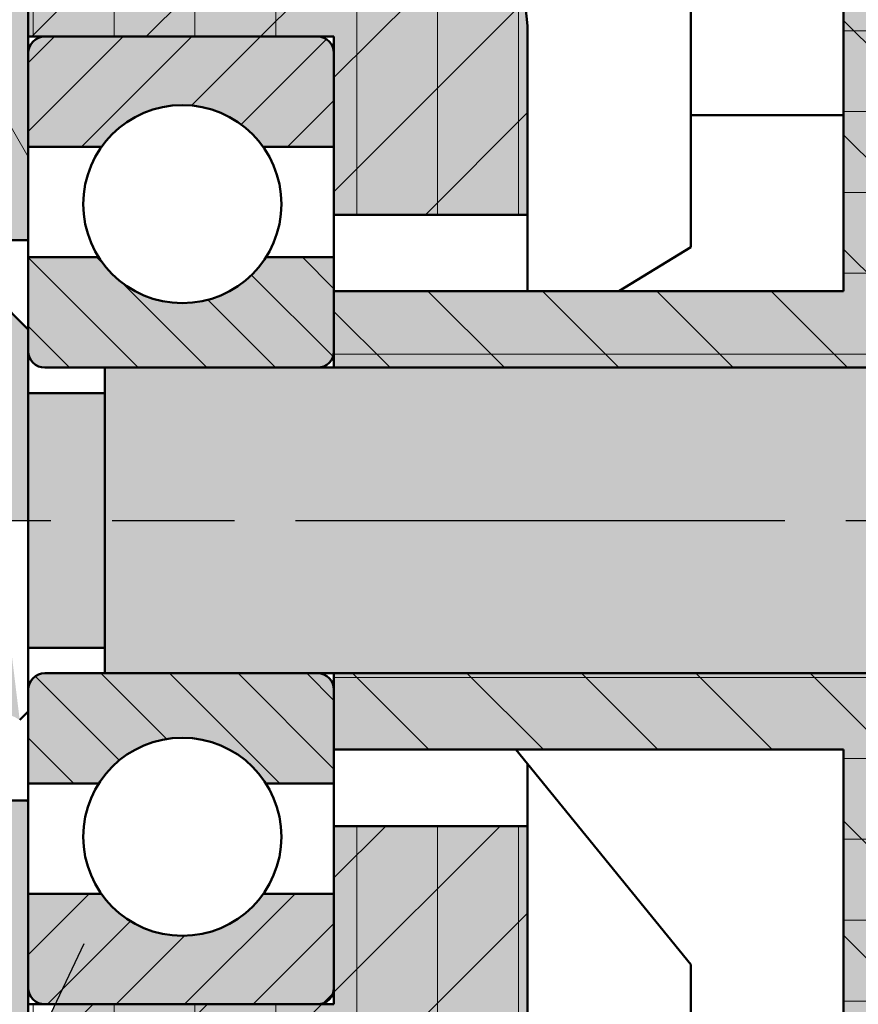
# Model space of a CAD drawing. Extents: x 200 to 620, y 1466 to 1763.
# Drawn here: x 492 to 508, y 1550 to 1569 of the extents above; entities that cross this region are included whole.
import ezdxf

# ---------------------------------------------------------------- set-up
doc = ezdxf.new("R2010")
doc.units = 0
doc.header["$LTSCALE"] = 0.4
doc.linetypes.add('ACAD_ISO08W100', pattern=[36, 24, -3, 6, -3])
doc.layers.get('0').update_dxf_attribs({"lineweight": 50})
doc.layers.add('gris', color=9, linetype='Continuous')
doc.layers.add('rouge', color=1, linetype='Continuous')
pattern_1 = [(120, (51.4829591090521, 1427.765841750788), (-2.749630657015593, -1.5875), [])]

msp = doc.modelspace()

# ---------------------------------------------------------------- hatches: boundary and pattern name
at = {"linetype": 'Continuous', "lineweight": 9}
h = msp.add_hatch(dxfattribs=at)
h.set_pattern_fill('ANSI31', color=256, scale=25.4, angle=75.00000000000001, style=0)
h.set_pattern_definition(pattern_1)
h.paths.add_polyline_path([(488.9382482419401, 1564.93991403599), (491.9382482419402, 1564.93991403599), (491.9382482419402, 1612.63304481652), (488.9382482419401, 1612.63304481652)])
at = {"lineweight": 9}
h = msp.add_hatch(dxfattribs=at)
h.set_pattern_fill('ANSI31', color=256, scale=0.5, style=0)
h.set_pattern_definition([(45, (247.5589321183057, 1427.765841750788), (-1.122532015133644, 1.122532015133644), [])])
h.paths.add_polyline_path([(501.7382482419403, 1568.939914035989, 0.4142135623730935), (497.7382482419403, 1572.939914035989), (495.9382482419402, 1572.939914035989), (495.9382482419402, 1582.622456142458), (491.9382482419402, 1582.622456142458), (491.9382482419402, 1568.939914035989), (497.9382482419403, 1568.939914035989), (497.9382482419403, 1565.439914035989), (501.7382482419403, 1565.439914035989)])
h.paths.add_polyline_path([(501.7382482419403, 1549.939914035989), (501.7382482419403, 1553.439914035989), (497.9382482419403, 1553.439914035989), (497.9382482419403, 1549.939914035989), (491.9382482419403, 1549.939914035989), (491.9382482419403, 1540.679555589536), (495.9382482419402, 1539.815905083179), (495.9382482419402, 1545.939914035989), (497.7382482419403, 1545.939914035989, 0.4142135623730947)])
h.paths.add_polyline_path([(495.9382482419402, 1539.815905083179), (491.9382482419402, 1540.679555589536), (491.9382482419402, 1536.25737192952), (495.9382482419402, 1536.25737192952)])
h = msp.add_hatch(dxfattribs=at)
h.set_pattern_fill('ANSI31', color=256, scale=0.5, angle=45, style=0)
h.set_pattern_definition([(90, (247.5589321183057, 1427.765841750788), (-1.5875, 3.33066907387547e-16), [])])
h.paths.add_polyline_path([(497.7382482419403, 1572.939914035989), (495.9382482419402, 1572.939914035989), (495.9382482419402, 1582.622456142458), (491.9382482419402, 1582.622456142458), (491.9382482419402, 1568.939914035989), (497.9382482419403, 1568.939914035989), (497.9382482419403, 1565.439914035989), (501.7382482419403, 1565.439914035989), (501.7382482419403, 1568.939914035989, 0.4142135623730955)])
h.paths.add_polyline_path([(501.7382482419403, 1549.939914035989), (501.7382482419403, 1553.439914035989), (497.9382482419403, 1553.439914035989), (497.9382482419403, 1549.939914035989), (491.9382482419403, 1549.939914035989), (491.9382482419403, 1540.679555589536), (495.9382482419402, 1539.815905083179), (495.9382482419402, 1545.939914035989), (497.7382482419403, 1545.939914035989, 0.4142135623730947)])
h.paths.add_polyline_path([(495.9382482419402, 1539.815905083179), (491.9382482419402, 1540.679555589536), (491.9382482419402, 1536.25737192952), (495.9382482419402, 1536.25737192952)])
h = msp.add_hatch(dxfattribs=at)
h.set_pattern_fill('ANSI31', color=256, scale=0.5, angle=135, style=0)
h.set_pattern_definition([(180, (247.5589321183057, 1427.765841750788), (-3.33066907387547e-16, -1.5875), [])])
h.paths.add_polyline_path([(511.9382482419394, 1577.939914035988), (514.9382482419394, 1577.939914035988), (514.9382482419393, 1581.527629635986), (504.9382482419393, 1581.527629635986), (504.9382482419393, 1577.939914035988), (507.9382482419393, 1577.939914035988), (507.9382482419393, 1563.939914035988), (497.93824824194, 1563.939914035988), (497.93824824194, 1562.764914035989), (497.9382482419393, 1562.439914035989), (518.93824824194, 1562.439914035989), (519.9382482419393, 1562.439914035988), (519.9382482419393, 1564.439914035988), (511.9382482419394, 1564.439914035988), (511.9382482419394, 1566.939914035988), (519.9382482419393, 1566.939914035988), (519.9382482419393, 1568.939914035988), (511.9382482419394, 1568.939914035988)])
h.paths.add_polyline_path([(519.9382482419393, 1555.794661769566), (519.9382482419393, 1556.439914035988), (497.9382482419393, 1556.439914035988), (497.9382482419393, 1554.939914035988), (507.9382482419393, 1554.939914035988), (507.9382482419393, 1552.666619497773), (511.9382482419394, 1553.709300255037), (511.9382482419394, 1554.439914035988), (514.741076531849, 1554.439914035988)])
h.paths.add_polyline_path([(511.9382482419394, 1549.939914035988), (519.9382482419393, 1549.939914035988), (519.9382482419393, 1551.939914035988), (511.9382482419394, 1551.939914035988), (511.9382482419393, 1553.709300255037), (507.9382482419393, 1552.666619497773), (507.9382482419393, 1540.939914035988), (504.9382482419393, 1540.939914035988), (504.9382482419393, 1537.872691443878), (507.5445577738365, 1537.309956307142), (514.9382482419393, 1537.309956307142), (514.9382482419393, 1540.939914035988), (511.9382482419394, 1540.939914035988)])
h = msp.add_hatch(dxfattribs=at)
h.set_pattern_fill('ANSI31', color=256, scale=0.5, angle=90, style=0)
h.set_pattern_definition([(135, (247.5589321183057, 1427.765841750788), (-1.122532015133644, -1.122532015133644), [])])
h.paths.add_polyline_path([(511.9382482419394, 1577.939914035988), (514.9382482419394, 1577.939914035988), (514.9382482419393, 1581.527629635986), (504.9382482419393, 1581.527629635986), (504.9382482419393, 1577.939914035988), (507.9382482419393, 1577.939914035988), (507.9382482419393, 1563.939914035988), (497.93824824194, 1563.939914035988), (497.93824824194, 1562.764914035989), (497.9382482419393, 1562.439914035989), (518.93824824194, 1562.439914035989), (519.9382482419393, 1562.439914035988), (519.9382482419393, 1564.439914035988), (511.9382482419394, 1564.439914035988), (511.9382482419394, 1566.939914035988), (519.9382482419393, 1566.939914035988), (519.9382482419393, 1568.939914035988), (511.9382482419394, 1568.939914035988)])
h.paths.add_polyline_path([(511.9382482419394, 1549.939914035988), (519.9382482419393, 1549.939914035988), (519.9382482419393, 1551.939914035988), (511.9382482419394, 1551.939914035988), (511.9382482419393, 1553.709300255037), (507.9382482419393, 1552.666619497773), (507.9382482419393, 1540.939914035988), (504.9382482419393, 1540.939914035988), (504.9382482419393, 1537.872691443878), (507.5445577738365, 1537.309956307142), (514.9382482419393, 1537.309956307142), (514.9382482419393, 1540.939914035988), (511.9382482419394, 1540.939914035988)])
h.paths.add_polyline_path([(519.9382482419393, 1555.794661769566), (519.9382482419393, 1556.439914035988), (497.9382482419393, 1556.439914035988), (497.9382482419393, 1554.939914035988), (507.9382482419393, 1554.939914035988), (507.9382482419393, 1552.666619497773), (511.9382482419394, 1553.709300255037), (511.9382482419394, 1554.439914035988), (514.741076531849, 1554.439914035988)])
h = msp.add_hatch(dxfattribs=at)
h.set_pattern_fill('ANSI31', color=256, scale=0.3, style=0)
h.set_pattern_definition([(45, (247.5589321183057, 1427.765841750788), (-0.6735192090801864, 0.6735192090801865), [])])
h.paths.add_polyline_path([(496.5496813513543, 1566.773247369322), (497.9382482419403, 1566.773247369322), (497.9382482419403, 1568.614914035989, 0.4142135623731849), (497.6132482419403, 1568.939914035989), (492.26324824194, 1568.939914035989, 0.4142135623729287), (491.9382482419402, 1568.614914035989), (491.9382482419402, 1566.773247369322), (493.3745954420462, 1566.773247369322, -0.5175289526229117)])
h.paths.add_polyline_path([(493.3745954420461, 1552.106580702656), (491.9382482419402, 1552.106580702656), (491.9382482419402, 1550.264914035989, 0.4142135623730181), (492.2632482419402, 1549.939914035989), (497.6132482419399, 1549.939914035989, 0.4142135623734409), (497.9382482419403, 1550.264914035989), (497.9382482419403, 1552.106580702656), (496.5496813513543, 1552.106580702656, -0.5175289526229279)])
h = msp.add_hatch(dxfattribs=at)
h.set_pattern_fill('ANSI31', color=256, scale=0.3, angle=90, style=0)
h.set_pattern_definition([(135, (247.5589321183057, 1427.765841750788), (-0.6735192090801865, -0.6735192090801864), [])])
h.paths.add_polyline_path([(493.3213879879996, 1564.606580702656), (491.93824824194, 1564.606580702656), (491.93824824194, 1562.764914035989, 0.4142135623731847), (492.26324824194, 1562.439914035989), (497.6132482419399, 1562.439914035989, 0.4142135623731336), (497.93824824194, 1562.764914035989), (497.93824824194, 1564.606580702656), (496.6028888054008, 1564.606580702656, -0.5490643566285074)])
h.paths.add_polyline_path([(496.6028888054008, 1554.273247369322), (497.93824824194, 1554.273247369322), (497.93824824194, 1556.114914035989, 0.4142135623730823), (497.61324824194, 1556.439914035989), (493.43824824194, 1556.439914035989), (492.26324824194, 1556.439914035989, 0.4142135623731336), (491.93824824194, 1556.114914035989), (491.93824824194, 1555.689914035989), (491.93824824194, 1554.273247369322), (493.3213879879996, 1554.273247369322, -0.5490643566284897)])
at = {"linetype": 'Continuous', "lineweight": 9}
h = msp.add_hatch(dxfattribs=at)
h.set_pattern_fill('ANSI31', color=256, scale=25.4, angle=75.00000000000001, style=0)
h.set_pattern_definition(pattern_1)
h.paths.add_polyline_path([(491.9382482419402, 1553.93991403599), (488.9382482419402, 1553.93991403599), (488.9382482419402, 1531.033374002144), (491.9382482419402, 1531.033374002144)])
msp.add_hatch(color=256).paths.add_polyline_path([(493.8539324979279, 1551.179051365171, 1), (492.0156301650902, 1551.179051365171, 1)])
at = {"layer": 'gris'}
h = msp.add_hatch(color=256, dxfattribs=at)
h.paths.add_polyline_path([(488.9382482419402, 1533.041013677231), (486.93824824194, 1533.041013677231), (486.9382482419399, 1529.025734327058), (493.9382482419401, 1529.025734327058), (493.9382482419401, 1533.041013677231), (491.9382482419402, 1533.041013677231), (491.9382482419402, 1531.033374002144), (488.9382482419402, 1531.033374002144)])
h.paths.add_polyline_path([(491.9382482419402, 1542.489914035989), (488.9480102611684, 1542.489914035989), (488.9382482419402, 1542.469244666193), (488.9382482419402, 1531.033374002144), (491.9382482419402, 1531.033374002144)])
h.paths.add_polyline_path([(491.9382482419402, 1548.821220414217), (488.9480102611683, 1542.489914035989), (491.9382482419402, 1542.489914035989)], flags=16)
h.paths.add_polyline_path([(491.9382482419402, 1548.821220414217), (491.9382482419401, 1553.93991403599), (488.9382482419402, 1553.93991403599), (488.9382482419402, 1542.489914035989), (488.9480102611684, 1542.489914035989)])
h.paths.add_polyline_path([(491.9382482419402, 1542.489914035989), (495.9382482419402, 1542.489914035989), (495.9382482419402, 1545.939914035989), (497.7382482419403, 1545.939914035989, 0.4142135623730947), (501.7382482419403, 1549.939914035989), (501.7382482419403, 1553.439914035989), (497.9382482419404, 1553.439914035989), (497.9382482419403, 1549.939914035989), (492.4666005213646, 1549.939914035989), (491.9382482419402, 1548.821220414217)])
h.paths.add_polyline_path([(495.9382482419402, 1542.489914035989), (491.9382482419402, 1542.489914035989), (491.9382482419402, 1536.25737192952), (495.9382482419402, 1536.25737192952)])
h.paths.add_polyline_path([(497.6132482419399, 1549.939914035989, 0.4142135623734409), (497.9382482419403, 1550.264914035989), (497.9382482419403, 1552.106580702656), (496.5496813513543, 1552.106580702656, -0.5175289526229279), (493.3745954420461, 1552.106580702656), (491.9382482419402, 1552.106580702656), (491.9382482419402, 1550.264914035989, 0.4142135623730181), (492.2632482419402, 1549.939914035989)])
h.paths.add_polyline_path([(497.9382482419403, 1568.614914035989, 0.4142135623731849), (497.6132482419403, 1568.939914035989), (492.26324824194, 1568.939914035989, 0.4142135623729287), (491.9382482419402, 1568.614914035989), (491.9382482419402, 1566.773247369322), (493.3745954420462, 1566.773247369322, -0.5175289526229117), (496.5496813513543, 1566.773247369322), (497.9382482419403, 1566.773247369322)])
h.paths.add_polyline_path([(488.9382482419402, 1564.93991403599), (491.9382482419401, 1564.93991403599), (491.9382482419401, 1576.389914035989), (488.9382482419402, 1576.389914035989)])
h.paths.add_polyline_path([(497.9382482419403, 1568.939914035989), (497.9382482419404, 1565.439914035989), (501.7382482419403, 1565.439914035989), (501.7382482419403, 1568.939914035989, 0.4142135623730913), (497.7382482419403, 1572.939914035989), (495.9382482419402, 1572.939914035989), (495.9382482419402, 1576.389914035989), (491.9382482419401, 1576.389914035989), (491.9382482419402, 1568.939914035989)])
h.paths.add_polyline_path([(495.9382482419402, 1576.389914035989), (495.9382482419402, 1582.622456142458), (491.9382482419402, 1582.622456142458), (491.9382482419402, 1576.389914035989)])
at = {"layer": 'rouge'}
h = msp.add_hatch(color=256, dxfattribs=at)
h.paths.add_polyline_path([(511.9382482419394, 1577.939914035988), (514.9382482419394, 1577.939914035988), (514.9382482419393, 1581.527629635986), (504.9382482419393, 1581.527629635986), (504.9382482419393, 1577.939914035988), (507.9382482419393, 1577.939914035988), (507.9382482419393, 1563.939914035988), (497.93824824194, 1563.939914035988), (497.93824824194, 1562.764914035989), (497.9382482419393, 1562.439914035989), (518.93824824194, 1562.439914035989), (519.9382482419393, 1562.439914035988), (519.9382482419393, 1564.439914035988), (511.9382482419394, 1564.439914035988), (511.9382482419394, 1566.939914035988), (519.9382482419393, 1566.939914035988), (519.9382482419393, 1568.939914035988), (511.9382482419394, 1568.939914035988)])
h.paths.add_polyline_path([(511.9382482419394, 1554.439914035988), (519.9382482419393, 1554.439914035988), (519.9382482419393, 1555.531337600498), (518.9673259210354, 1556.439914035989), (497.9382482419393, 1556.439914035989), (497.9382482419393, 1554.939914035988), (507.9382482419393, 1554.939914035988), (507.9382482419393, 1540.939914035988), (504.9382482419393, 1540.939914035988), (504.9382482419393, 1537.309956307142), (514.9382482419393, 1537.309956307142), (514.9382482419393, 1540.939914035988), (511.9382482419393, 1540.939914035988), (511.9382482419394, 1549.939914035988), (519.9382482419393, 1549.939914035988), (519.9382482419393, 1551.939914035988), (511.9382482419394, 1551.939914035988)])
edge = h.paths.add_edge_path()
edge.add_line((518.9382482419406, 1562.439914035989), (493.4382482419401, 1562.439914035989))
edge.add_line((493.4382482419401, 1562.439914035989), (493.4382482419401, 1561.939914035989))
edge.add_line((493.4382482419401, 1561.939914035989), (493.4382482419401, 1559.439914035989))
edge.add_line((493.4382482419401, 1559.439914035989), (514.9382482419401, 1559.439914035989))
edge.add_ellipse((515.9382482419401, 1559.439914035989), major_axis=(-7.900967188532916e-16, -1.118153759632974), ratio=0.8943313845568448, start_angle=179.9999999999709, end_angle=269.99999999999716, ccw=False)
edge.add_ellipse((515.9382482419401, 1559.439914035989), major_axis=(-7.900967188532916e-16, -1.118153759632974), ratio=0.8943313845568448, start_angle=90.00000000000301, end_angle=179.9999999999709, ccw=False)
edge.add_line((516.93824824194, 1559.439914035989), (518.9382482419403, 1559.439914035989))
edge.add_line((518.9382482419403, 1559.439914035989), (518.9382482419405, 1562.439914035989))
edge = h.paths.add_edge_path()
edge.add_ellipse((515.9382482419401, 1559.439914035989), major_axis=(-7.900967188532916e-16, -1.118153759632974), ratio=0.8943313845568448, start_angle=1.1368683772161603e-13, end_angle=43.55925925338562, ccw=False)
edge.add_ellipse((515.9382482419401, 1559.439914035989), major_axis=(-7.900967188532916e-16, -1.118153759632974), ratio=0.8943313845568448, start_angle=269.99999999999716, end_angle=360.00000000000006, ccw=False)
edge.add_line((514.9382482419401, 1559.439914035989), (493.4382482419401, 1559.439914035989))
edge.add_line((493.4382482419401, 1559.439914035989), (493.4382482419401, 1556.939914035989))
edge.add_line((493.4382482419401, 1556.939914035989), (493.4382482419401, 1556.439914035989))
edge.add_line((493.4382482419401, 1556.439914035989), (518.9382482419398, 1556.439914035989))
edge.add_line((518.9382482419398, 1556.439914035989), (518.9382482419398, 1556.467124548567))
edge.add_line((518.9382482419398, 1556.467124548567), (516.6273526816153, 1558.629630452269))
edge = h.paths.add_edge_path()
edge.add_line((518.9382482419403, 1559.439914035989), (516.9382482419401, 1559.439914035989))
edge.add_ellipse((515.9382482419401, 1559.439914035989), major_axis=(-7.900967188532916e-16, -1.118153759632974), ratio=0.8943313845568448, start_angle=43.55925925338562, end_angle=90.00000000000301, ccw=False)
edge.add_line((516.6273526816154, 1558.629630452269), (518.9382482419398, 1556.467124548566))
edge.add_line((518.9382482419398, 1556.467124548567), (518.9382482419403, 1559.439914035989))
h.paths.add_polyline_path([(519.9382482419401, 1559.439914035989), (518.9382482419403, 1559.439914035989), (518.9382482419401, 1556.467124548567), (518.9523048056567, 1556.453970599706), (519.9382482419401, 1557.439914035989)])
h.paths.add_polyline_path([(519.9382482419401, 1561.439914035989), (518.9382482419406, 1562.439914035988), (518.9382482419403, 1559.439914035989), (519.9382482419401, 1559.439914035989)])
h = msp.add_hatch(color=256, dxfattribs=at)
h.paths.add_polyline_path([(497.6132482419399, 1562.439914035989, 0.4142135623731336), (497.93824824194, 1562.764914035989), (497.93824824194, 1564.606580702656), (496.6028888054008, 1564.606580702656, -0.5490643566285074), (493.3213879879996, 1564.606580702656), (491.93824824194, 1564.606580702656), (491.93824824194, 1562.764914035989, 0.4142135623731847), (492.26324824194, 1562.439914035989)])
h.paths.add_polyline_path([(496.6028888054008, 1554.273247369322), (497.93824824194, 1554.273247369322), (497.93824824194, 1556.114914035989, 0.4142135623730823), (497.61324824194, 1556.439914035989), (493.43824824194, 1556.439914035989), (492.26324824194, 1556.439914035989, 0.4142135623731336), (491.93824824194, 1556.114914035989), (491.93824824194, 1555.689914035989), (491.93824824194, 1554.273247369322), (493.3213879879996, 1554.273247369322, -0.5490643566284897)])
h = msp.add_hatch(color=256, dxfattribs=at)
h.paths.add_polyline_path([(460.7167711850388, 1564.189914035989), (460.7167707333954, 1564.189913988125), (460.708197201291, 1564.059232841697), (460.6825910458956, 1563.93070883277), (460.6404338727388, 1563.806711480493), (460.5824457059297, 1563.689306492203), (460.509818638364, 1563.580757962631), (460.4235349545868, 1563.482465332136), (460.3250490079317, 1563.396189563317), (460.2164207349213, 1563.323686820633), (460.0990806470307, 1563.265880734723), (459.9750886807832, 1563.223854405872), (459.9236484743799, 1563.213644625275), (459.8707274995892, 1563.201297001865), (459.8518712289305, 1563.199398377463), (459.8469863782319, 1563.198428839093), (459.8335148278943, 1563.197550084575), (459.7785364041719, 1563.192014346424), (459.7161021299414, 1563.189891208192), (459.7164522061737, 1563.189914043802), (459.5858226666842, 1563.198525133917), (459.4577394376191, 1563.224044996321), (459.3338666806611, 1563.266126369855), (459.2164789090547, 1563.324056339529), (459.1079078565036, 1563.396637117701), (459.0095506558809, 1563.482919883722), (458.9232717404757, 1563.581345061182), (458.8507305035985, 1563.689941971436), (458.7928615460786, 1563.807303976914), (458.7635428310152, 1563.89370196922), (459.4667705060707, 1559.439914035989), (461.4667714376207, 1559.439914035989)])
h.paths.add_polyline_path([(461.4667714376208, 1559.439914035989), (459.4667705060707, 1559.439914035989), (460.2167683745346, 1554.689914035989), (460.2167688260469, 1554.689914083854), (460.2253471265229, 1554.820599561882), (460.2509437451753, 1554.949095582002), (460.2930961499603, 1555.073097932281), (460.3511224637422, 1555.190562896586), (460.4238878140837, 1555.299288088872), (460.5100618253144, 1555.397418384257), (460.6085382352264, 1555.483672761601), (460.7173572431, 1555.55627753018), (460.8345209012421, 1555.613972593793), (460.9585128674897, 1555.655990392779), (461.0097912971963, 1555.66615909726), (461.0628233056918, 1555.678532560669), (461.0818452929662, 1555.680447674228), (461.0868202100191, 1555.681434218895), (461.1004573980087, 1555.682321521278), (461.155007923642, 1555.687813610502), (461.2175625730691, 1555.689940958734), (461.2171445737275, 1555.689913761645), (461.3477931867037, 1555.681293608458), (461.4760576138885, 1555.655713770039), (461.5997110257538, 1555.613686041719), (461.7171274075899, 1555.555732348171), (461.8258415112888, 1555.483029685435), (461.924007977048, 1555.396888529451), (462.0103250394257, 1555.298414371578), (462.0829425702483, 1555.189659524484), (462.140687550107, 1555.07251116693), (462.1700081338821, 1554.986083126277)])
h.paths.add_polyline_path([(462.4667700292326, 1559.439914035989), (461.4667714376207, 1559.439914035989), (462.1700081338822, 1554.986083126277), (462.1827588925752, 1554.948497821048), (462.2082410703096, 1554.820244303922), (462.2167716902027, 1554.689914035989), (463.2167702818829, 1554.689914035989)])
h.paths.add_polyline_path([(461.7635373548688, 1563.893719473284), (461.7508064160737, 1563.931239953707), (461.7253337750825, 1564.059327803722), (461.7167697765821, 1564.189914035989), (460.7167711850387, 1564.189914035989), (461.4667714376207, 1559.439914035989), (462.4667700292325, 1559.439914035989)])
h.paths.add_polyline_path([(463.7167730923874, 1564.189914035989), (463.7167726407441, 1564.189913988125), (463.7081943402681, 1564.059232841697), (463.6825929532441, 1563.93070883277), (463.6404357800874, 1563.806711480492), (463.5824428449068, 1563.689306492203), (463.5098205457122, 1563.580757962631), (463.4235368619358, 1563.482465332136), (463.3250461469087, 1563.396189563317), (463.2164178738984, 1563.323686820633), (463.0990825543793, 1563.265880734723), (462.9750905881318, 1563.223854405872), (462.9236184511923, 1563.213638287747), (462.8707192181022, 1563.201295737152), (462.8518721972832, 1563.199398191092), (462.8469882855806, 1563.198428839093), (462.8335161929576, 1563.197550081303), (462.7785335431489, 1563.192014346424), (462.7160992422018, 1563.189891207283), (462.7164493451509, 1563.189914043802), (462.5858198056611, 1563.198525133917), (462.4577413449675, 1563.224044996321), (462.3338638196381, 1563.266126369855), (462.2164808164032, 1563.324056339529), (462.1079097638521, 1563.396637117701), (462.0095525632293, 1563.482919883722), (461.9232688794528, 1563.581345061182), (461.8507276425752, 1563.689941971436), (461.7928586850556, 1563.807303976914), (461.7635373548689, 1563.893719473284), (462.4667700292325, 1559.439914035989), (464.4667709607826, 1559.439914035989)])
h.paths.add_polyline_path([(464.4667709607827, 1559.439914035989), (462.4667700292325, 1559.439914035989), (463.216770281883, 1554.689914035989), (463.2167707333955, 1554.689914083854), (463.2253490338716, 1554.820599561882), (463.2509408841522, 1554.949095582002), (463.2930980573091, 1555.073097932281), (463.3511196027192, 1555.190562896586), (463.4238897214325, 1555.299288088872), (463.5100637326631, 1555.397418384257), (463.6085401425752, 1555.483672761601), (463.7173591504488, 1555.55627753018), (463.8345180402192, 1555.613972593793), (463.9585147748383, 1555.655990392779), (464.0097614324883, 1555.666152796742), (464.062815024457, 1555.678531296021), (464.0818462737475, 1555.680447490487), (464.0868221173678, 1555.681434218895), (464.1004577698323, 1555.682321421369), (464.155005062619, 1555.687813610502), (464.2175697018374, 1555.689941298465), (464.2171464810762, 1555.689913761645), (464.3477903256809, 1555.681293608458), (464.4760595212372, 1555.655713770039), (464.5997129331027, 1555.613686041719), (464.7171293149386, 1555.555732348171), (464.8258386502656, 1555.483029685435), (464.9240098843966, 1555.396888529451), (465.0103221784028, 1555.298414371578), (465.0829444775971, 1555.189659524484), (465.1406846890839, 1555.07251116693), (465.1700026582154, 1554.986100627222)])
h.paths.add_polyline_path([(465.4667719366871, 1559.439914035989), (464.4667709607827, 1559.439914035989), (465.1700026582155, 1554.986100627222), (465.1827607999237, 1554.948497821048), (465.2082429776582, 1554.820244303922), (465.216768829178, 1554.689914035989), (466.2167721894433, 1554.689914035989)])
h.paths.add_polyline_path([(464.7635392622298, 1563.893719473248), (464.7508083234223, 1563.931239953707), (464.725335682431, 1564.059327803722), (464.7167716839308, 1564.189914035989), (463.7167730923874, 1564.189914035989), (464.4667709607827, 1559.439914035989), (465.466771936687, 1559.439914035989)])
h.paths.add_polyline_path([(466.7128834893196, 1564.082763718907), (466.6825948605928, 1563.93070883277), (466.6404329190646, 1563.806711480492), (466.5824447522552, 1563.689306492203), (466.509822453061, 1563.580757962631), (466.4235340009128, 1563.482465332136), (466.3250480542574, 1563.396189563317), (466.2164197812469, 1563.323686820633), (466.099084461728, 1563.265880734723), (465.9750877271089, 1563.223854405872), (465.9236366108652, 1563.21364207977), (465.8707265459137, 1563.201297001865), (465.8518795839976, 1563.199399314753), (465.8469901929292, 1563.198428839093), (465.8335060084037, 1563.197549292572), (465.7785354504974, 1563.192014346424), (465.7161011495502, 1563.189891207283), (465.7164512524995, 1563.189914043802), (465.5858217130099, 1563.198525133917), (465.4577432523167, 1563.224044996321), (465.3338657269865, 1563.266126369855), (465.2164827237519, 1563.324056339529), (465.1079116712005, 1563.396637117701), (465.0095497022065, 1563.482919883722), (464.923270786801, 1563.581345061183), (464.850729549924, 1563.689941971436), (464.7928605924043, 1563.807303976914), (464.7635392622299, 1563.893719473248), (465.4667719366869, 1559.439914035989), (467.4562492052158, 1559.439914035989)])
h.paths.add_polyline_path([(467.4562492052158, 1559.439914035989), (465.466771936687, 1559.439914035989), (466.2167721894433, 1554.689914035989), (466.2167726407442, 1554.689914083854), (466.2253461728486, 1554.820599561882), (466.2509427915008, 1554.949095582002), (466.2930999646578, 1555.073097932281), (466.3511215100677, 1555.190562896586), (466.4238868604097, 1555.299288088873), (466.5100608716402, 1555.397418384257), (466.6085372815522, 1555.483672761601), (466.7173562894258, 1555.55627753018), (466.834519947568, 1555.613972593793), (466.9585166821869, 1555.655990392779), (467.0097741279288, 1555.666155313827), (467.0628223520169, 1555.678532560669), (467.0818447148331, 1555.680447712037), (467.0868192563448, 1555.681434218895), (467.1004564443358, 1555.682321521278), (467.1550069699678, 1555.687813610502), (467.2175616193932, 1555.689940958734), (467.217143620053, 1555.689913761645), (467.3477922330293, 1555.681293608458), (467.4760566602143, 1555.655713770039), (467.599714840451, 1555.613686041719), (467.7171312222872, 1555.555732348171), (467.8258405576143, 1555.483029685435), (467.9240070233735, 1555.396888529451), (468.0103240857513, 1555.298414371578), (468.082941616574, 1555.189659524484), (468.1406865964325, 1555.07251116693), (468.1687648325433, 1554.989745184143)])
h.paths.add_polyline_path([(468.4974528039316, 1559.439914035989), (467.4562492052158, 1559.439914035989), (468.1687648325433, 1554.989745184143), (468.1827579389007, 1554.948497821048), (468.2082401166352, 1554.820244303922), (468.2167707365285, 1554.689914035989), (469.2167693282087, 1554.689914035989), (469.2167697797211, 1554.689914083854), (469.2253480801971, 1554.820599561882), (469.2425021496869, 1554.906729702303)])
h.paths.add_polyline_path([(467.7672454288667, 1563.882793761803), (467.7508054623993, 1563.931239953708), (467.7253328214081, 1564.059327803722), (467.7167688229079, 1564.189914035989), (466.7167702313608, 1564.189914035989), (466.7167697797212, 1564.189913988125), (466.7106537022547, 1564.096690331268), (467.4562492052158, 1559.439914035989), (468.4974528039316, 1559.439914035989)])
h.paths.add_polyline_path([(469.7167721387094, 1564.189914035989), (469.7167716870697, 1564.189913988125), (469.7081933865937, 1564.059232841697), (469.6825919995696, 1563.93070883277), (469.640434826413, 1563.806711480492), (469.5824466596038, 1563.689306492204), (469.5098195920378, 1563.580757962631), (469.4235359082611, 1563.482465332136), (469.3250451932344, 1563.396189563317), (469.2164216885956, 1563.323686820633), (469.0990816007048, 1563.265880734723), (468.9750896344575, 1563.223854405872), (468.9236373070366, 1563.213642219512), (468.8707309015211, 1563.201297009474), (468.8518712436081, 1563.199398191092), (468.8469873319062, 1563.198428839093), (468.8335152392848, 1563.197550081303), (468.7785325894745, 1563.192014346423), (468.7160930378312, 1563.189890864791), (468.7164483914764, 1563.189914043802), (468.5858236203582, 1563.198525133917), (468.4577403912933, 1563.224044996321), (468.3338676343355, 1563.266126369855), (468.2164798627291, 1563.324056339529), (468.1079088101778, 1563.396637117701), (468.0095516095555, 1563.482919883722), (467.9232679257785, 1563.581345061182), (467.8507314572723, 1563.689941971436), (467.7928624997531, 1563.807303976914), (467.7672454288667, 1563.882793761803), (468.4974528039317, 1559.439914035989), (470.4698051582334, 1559.439914035989)])
h.paths.add_polyline_path([(470.4698051582335, 1559.439914035989), (468.4974528039316, 1559.439914035989), (469.2405580926809, 1554.918558138653), (469.2930971036346, 1555.073097932281), (469.3511186490448, 1555.190562896586), (469.4238887677581, 1555.299288088872), (469.5100627789887, 1555.397418384257), (469.6085391889008, 1555.483672761601), (469.7173581967742, 1555.55627753018), (469.8345218549163, 1555.613972593793), (469.9585138211639, 1555.655990392779), (470.009760478814, 1555.666152796742), (470.0628140707826, 1555.678531296021), (470.0818453200724, 1555.680447490486), (470.0868211636932, 1555.681434218895), (470.1004568161588, 1555.68232142137), (470.1550041089449, 1555.687813610502), (470.2175687481611, 1555.689941298465), (470.2171455274017, 1555.689913761645), (470.3477893720062, 1555.681293608458), (470.4760585675629, 1555.655713770039), (470.5997119794282, 1555.613686041719), (470.7171283612639, 1555.555732348171), (470.8258424649626, 1555.483029685435), (470.9382482419392, 1555.384393521923), (470.9382482419392, 1555.380643720578), (471.0103259930999, 1555.298414371578), (471.0829435239224, 1555.189659524484), (471.1406837354097, 1555.072511166929), (471.1810408259271, 1554.953564388692)])
h.paths.add_polyline_path([(471.4741238086145, 1559.439914035989), (470.4698051582334, 1559.439914035989), (471.1782282290632, 1554.971305755616), (471.2082420239838, 1554.820244303922), (471.2167726438769, 1554.689914035989), (472.2167712355572, 1554.689914035989), (472.2167716870698, 1554.689914083854), (472.2210584531219, 1554.755256822868)])
h.paths.add_polyline_path([(470.7644032493981, 1563.891170329271), (470.7508073697479, 1563.931239953707), (470.7253347287566, 1564.059327803722), (470.7167707302564, 1564.189914035989), (469.7167721387095, 1564.189914035989), (470.4698051582336, 1559.439914035989), (471.4741238086145, 1559.439914035989)])
h.paths.add_polyline_path([(472.7167692776861, 1564.189914035989), (472.7167688260467, 1564.189913988125), (472.7081952939423, 1564.059232841697), (472.6825939069183, 1563.93070883277), (472.6404367337614, 1563.806711480492), (472.5824437985812, 1563.689306492203), (472.5098214993867, 1563.580757962631), (472.423533047238, 1563.482465332136), (472.3250471005829, 1563.396189563317), (472.2164188275726, 1563.323686820633), (472.0990835080535, 1563.265880734723), (471.9750867734345, 1563.223854405872), (471.9236356571905, 1563.21364207977), (471.8707201717758, 1563.201295737152), (471.8518727820199, 1563.199398153947), (471.8469892392548, 1563.198428839093), (471.8335171466333, 1563.197550081303), (471.7785344968231, 1563.192014346424), (471.7161001958755, 1563.189891207283), (471.716450298825, 1563.189914043802), (471.5858207593354, 1563.198525133917), (471.457742298642, 1563.224044996321), (471.3338647733125, 1563.266126369855), (471.2164817700776, 1563.324056339529), (471.107910717526, 1563.396637117701), (471.0095487485317, 1563.482919883722), (470.9382482419392, 1563.5642580065), (470.9382482419392, 1563.5589218301), (470.8507285962496, 1563.689941971436), (470.7928596387296, 1563.807303976914), (470.764403249398, 1563.891170329271), (471.4741238086144, 1559.439914035989), (473.46676953027, 1559.439914035989)])
h.paths.add_polyline_path([(473.46676953027, 1559.439914035989), (471.4741238086145, 1559.439914035989), (472.2210584531219, 1554.755256822868), (472.2253452191742, 1554.820599561882), (472.2509418378264, 1554.949095582002), (472.2930990109832, 1555.073097932281), (472.3511205563934, 1555.190562896586), (472.4238859067351, 1555.299288088872), (472.5100599179659, 1555.397418384257), (472.6085363278779, 1555.483672761602), (472.7173553357514, 1555.55627753018), (472.8345189938935, 1555.613972593793), (472.9585157285125, 1555.655990392779), (473.0097623861628, 1555.666152796742), (473.0628159781303, 1555.678531296021), (473.0818472274211, 1555.680447490486), (473.0868230710419, 1555.681434218895), (473.1004596348793, 1555.682321513133), (473.1550060162932, 1555.687813610502), (473.2175606336795, 1555.689940957644), (473.2171426663787, 1555.689913761645), (473.3477912793548, 1555.681293608458), (473.4760604749114, 1555.655713770039), (473.5997138867767, 1555.613686041719), (473.7171302686128, 1555.555732348171), (473.8258396039398, 1555.483029685435), (473.9240108380707, 1555.396888529451), (474.010323132077, 1555.298414371578), (474.0829406628997, 1555.189659524483), (474.1406856427584, 1555.072511166929), (474.1700062265332, 1554.986083126277)])
h.paths.add_polyline_path([(474.4719443377674, 1559.439914035989), (473.46676953027, 1559.439914035989), (474.1700062265332, 1554.986083126277), (474.1827569852264, 1554.948497821047), (474.2082391629608, 1554.820244303922), (474.216769782854, 1554.689914035989), (475.2167683745342, 1554.689914035989), (475.2167688260468, 1554.689914083854), (475.2197925362274, 1554.735978570809)])
h.paths.add_polyline_path([(473.7641498737139, 1563.891913102611), (473.750804508725, 1563.931239953708), (473.7253318677338, 1564.059327803722), (473.7167726376067, 1564.189914035989), (472.7167692776861, 1564.189914035989), (473.46676953027, 1559.439914035989), (474.4719443377674, 1559.439914035989)])
h.paths.add_polyline_path([(475.7167711850348, 1564.189914035989), (475.7167707333954, 1564.189913988125), (475.7081972012909, 1564.059232841697), (475.6825910458953, 1563.93070883277), (475.6404338727387, 1563.806711480493), (475.5824457059296, 1563.689306492204), (475.5098186383636, 1563.580757962631), (475.4235349545867, 1563.482465332136), (475.3250490079314, 1563.396189563317), (475.2164207349213, 1563.323686820633), (475.0990806470308, 1563.265880734723), (474.9750886807831, 1563.223854405872), (474.9236484743801, 1563.213644625275), (474.8707274995883, 1563.201297001865), (474.8518712289297, 1563.199398377463), (474.8469863782317, 1563.198428839093), (474.8335148278951, 1563.197550084575), (474.7785364041716, 1563.192014346424), (474.7161021299411, 1563.189891208192), (474.7164522061736, 1563.189914043802), (474.5858226666841, 1563.198525133918), (474.457739437619, 1563.224044996321), (474.3338666806611, 1563.266126369855), (474.2164789090545, 1563.324056339529), (474.1079078565036, 1563.396637117701), (474.0095506558809, 1563.482919883722), (473.9232717404754, 1563.581345061182), (473.8507305035981, 1563.689941971436), (473.7928615460784, 1563.807303976914), (473.764149873714, 1563.89191310261), (474.4719443377674, 1559.439914035989), (476.4667714376186, 1559.439914035989)])
h.paths.add_polyline_path([(476.4667714376187, 1559.439914035989), (474.4719443377674, 1559.439914035989), (475.2197925362274, 1554.735978570809), (475.2253471265229, 1554.820599561882), (475.2509437451752, 1554.949095582002), (475.2930961499604, 1555.073097932281), (475.3511224637421, 1555.190562896586), (475.4238878140839, 1555.299288088872), (475.5100618253143, 1555.397418384257), (475.6085382352265, 1555.483672761602), (475.7173572430998, 1555.55627753018), (475.8345209012419, 1555.613972593793), (475.9585128674896, 1555.655990392779), (476.0097912971964, 1555.66615909726), (476.0628233056911, 1555.678532560669), (476.0818452929654, 1555.680447674228), (476.086820210019, 1555.681434218895), (476.1004573980096, 1555.682321521278), (476.1550079236418, 1555.687813610502), (476.2175625730678, 1555.689940958734), (476.2171445737274, 1555.689913761645), (476.3477931867035, 1555.681293608458), (476.4760576138884, 1555.655713770039), (476.5997110257541, 1555.613686041719), (476.7171274075897, 1555.555732348171), (476.8258415112886, 1555.483029685435), (476.9240079770479, 1555.396888529451), (477.0103250394256, 1555.298414371578), (477.0829425702482, 1555.189659524484), (477.1406875501068, 1555.072511166929), (477.1700081338818, 1554.986083126277)])
h.paths.add_polyline_path([(477.4885228440769, 1559.439914035989), (476.4667714376186, 1559.439914035989), (477.1700081338819, 1554.986083126277), (477.1827588925751, 1554.948497821047), (477.2082410703094, 1554.820244303922), (477.2167716902026, 1554.689914035989), (478.2167702818829, 1554.689914035989), (478.2167707333954, 1554.689914083854), (478.2253490338715, 1554.820599561882), (478.2328906076388, 1554.858465609233)])
h.paths.add_polyline_path([(476.7661400899559, 1563.886048721547), (476.7508064160736, 1563.931239953708), (476.7253337750823, 1564.059327803722), (476.7167697765821, 1564.189914035989), (475.7167711850348, 1564.189914035989), (476.4667714376186, 1559.439914035989), (477.4885228440769, 1559.439914035989)])
h.paths.add_polyline_path([(478.7128842111979, 1564.082776918146), (478.682592953244, 1563.93070883277), (478.6404357800872, 1563.806711480492), (478.5824428449066, 1563.689306492203), (478.5098205457123, 1563.580757962631), (478.4235368619355, 1563.482465332136), (478.3250461469086, 1563.396189563317), (478.2164178738984, 1563.323686820633), (478.0990825543792, 1563.265880734723), (477.9750905881316, 1563.223854405872), (477.9236184511917, 1563.213638287746), (477.8707192181013, 1563.201295737152), (477.8518721972824, 1563.199398191092), (477.8469882855805, 1563.198428839093), (477.8335161929593, 1563.197550081303), (477.7785335431488, 1563.192014346423), (477.7160992422012, 1563.189891207283), (477.7164493451505, 1563.189914043802), (477.5858198056611, 1563.198525133917), (477.4577413449678, 1563.224044996321), (477.3338638196382, 1563.266126369855), (477.216480816403, 1563.324056339529), (477.1079097638519, 1563.396637117701), (477.0095525632294, 1563.482919883722), (476.9232688794528, 1563.581345061182), (476.850727642575, 1563.689941971436), (476.7928586850555, 1563.807303976914), (476.766140089956, 1563.886048721547), (477.488522844077, 1559.439914035989), (479.4562508746873, 1559.439914035989)])
h.paths.add_polyline_path([(479.4562508746873, 1559.439914035989), (477.4885228440769, 1559.439914035989), (478.2328906076388, 1554.858465609233), (478.2509408841523, 1554.949095582002), (478.2930980573089, 1555.073097932281), (478.3511196027191, 1555.190562896585), (478.4238897214325, 1555.299288088873), (478.510063732663, 1555.397418384257), (478.608540142575, 1555.483672761601), (478.7173591504488, 1555.55627753018), (478.8345180402192, 1555.613972593793), (478.958514774838, 1555.655990392779), (479.009761432489, 1555.666152796743), (479.0628150244567, 1555.678531296021), (479.0818462737471, 1555.680447490486), (479.0868221173675, 1555.681434218895), (479.1004577698328, 1555.68232142137), (479.1550050626189, 1555.687813610502), (479.2175697018359, 1555.689941298465), (479.2171464810758, 1555.689913761645), (479.3477903256807, 1555.681293608458), (479.4760595212371, 1555.655713770039), (479.5997129331024, 1555.613686041719), (479.7171293149384, 1555.555732348171), (479.8258386502652, 1555.483029685435), (479.9240098843965, 1555.396888529451), (480.0103245625886, 1555.298414371578), (480.0829420934114, 1555.189659524484), (480.1406846890839, 1555.072511166929), (480.1687661606171, 1554.989740337743)])
h.paths.add_polyline_path([(480.4772920173605, 1559.439914035989), (479.4562508746873, 1559.439914035989), (480.1687661606171, 1554.989740337743), (480.1827584157379, 1554.948497821048), (480.2082405934722, 1554.820244303921), (480.2167712133655, 1554.689914035989), (481.2167698050459, 1554.689914035989), (481.2167702565582, 1554.689914083854), (481.2228874000253, 1554.783131157238)])
h.paths.add_polyline_path([(479.7647813841282, 1563.890058705482), (479.7508083234223, 1563.931239953707), (479.725335682431, 1564.059327803722), (479.7167716839307, 1564.189914035989), (478.7167730923837, 1564.189914035989), (478.716772640744, 1564.189913988125), (478.7106541442833, 1564.096705300211), (479.4562508746873, 1559.439914035989), (480.4772920173605, 1559.439914035989)])
h.paths.add_polyline_path([(481.7167702313604, 1564.189914035989), (481.7167697797211, 1564.189913988125), (481.7081938634307, 1564.059232841697), (481.6825924764069, 1563.93070883277), (481.6404353032502, 1563.806711480492), (481.5824447522552, 1563.689306492204), (481.5098200688751, 1563.580757962631), (481.4235340009124, 1563.482465332136), (481.325048054257, 1563.396189563317), (481.2164197812469, 1563.323686820633), (481.0990820775422, 1563.265880734723), (480.9750877271088, 1563.223854405872), (480.9236420664653, 1563.213643352681), (480.8707238354976, 1563.201296369466), (480.8518720054092, 1563.199398265694), (480.8469878087433, 1563.198428839093), (480.8335164399147, 1563.197550128514), (480.7785354504972, 1563.192014346423), (480.7160961685909, 1563.189891037901), (480.7164488683136, 1563.189914043802), (480.5858217130097, 1563.198525133918), (480.4577408681305, 1563.224044996321), (480.3338657269869, 1563.266126369855), (480.2164803395659, 1563.324056339529), (480.1079092870149, 1563.396637117701), (480.009552086392, 1563.482919883722), (479.9232707868013, 1563.581345061182), (479.8507295499238, 1563.689941971436), (479.792860592404, 1563.807303976914), (479.7647813841281, 1563.890058705482), (480.4772920173605, 1559.439914035989), (482.4667704839443, 1559.439914035989)])
h.paths.add_polyline_path([(482.4667704839443, 1559.439914035989), (480.4772920173605, 1559.439914035989), (481.2206571675801, 1554.797060573257), (481.2509427915009, 1554.949095582002), (481.2930975804719, 1555.073097932281), (481.351119125882, 1555.190562896586), (481.4238868604095, 1555.299288088873), (481.51006087164, 1555.397418384257), (481.6085372815521, 1555.483672761601), (481.7173562894256, 1555.55627753018), (481.8345199475679, 1555.613972593793), (481.9585142980011, 1555.655990392779), (482.0097768416797, 1555.666155947001), (482.0628196420952, 1555.678531928388), (482.0818462602297, 1555.680447582364), (482.0868216405304, 1555.681434218895), (482.1004580607039, 1555.68232147132), (482.1550069699674, 1555.687813610502), (482.2175666142886, 1555.689941128599), (482.2171460042387, 1555.689913761645), (482.3477898488433, 1555.681293608458), (482.4760590443998, 1555.655713770039), (482.5997124562654, 1555.613686041719), (482.7171288381014, 1555.555732348171), (482.8258405576142, 1555.483029685435), (482.924009407559, 1555.396888529451), (483.0103240857512, 1555.298414371578), (483.0829416165741, 1555.189659524484), (483.1406865964325, 1555.07251116693), (483.1700057336968, 1554.986092287508)])
h.paths.add_polyline_path([(483.4667704918372, 1559.439914035989), (482.4667704839442, 1559.439914035989), (483.1700057336968, 1554.986092287508), (483.1827603230865, 1554.948497821048), (483.2082401166351, 1554.820244303922), (483.2167707365283, 1554.689914035989), (484.2167693282087, 1554.689914035989), (484.2167697691986, 1554.689914082738)])
h.paths.add_polyline_path([(482.7635401192389, 1563.893710643259), (482.7508054623993, 1563.931239953707), (482.725332821408, 1564.059327803723), (482.7167712070944, 1564.189914035989), (481.7167702313604, 1564.189914035989), (482.4667704839443, 1559.439914035989), (483.4667704918372, 1559.439914035989)])
h.paths.add_polyline_path([(484.716772138709, 1564.189914035989), (484.7167716870696, 1564.189913988125), (484.7081957707794, 1564.059232841697), (484.6825919995696, 1563.93070883277), (484.6404348264128, 1563.806711480492), (484.5824442754181, 1563.689306492204), (484.5098195920381, 1563.580757962631), (484.4235359082612, 1563.482465332136), (484.3250475774201, 1563.396189563317), (484.2164193044099, 1563.323686820633), (484.099081600705, 1563.265880734723), (483.9750896344574, 1563.223854405872), (483.9236334627861, 1563.213641456511), (483.8707233586609, 1563.201296369466), (483.8518717130692, 1563.19939828427), (483.8469873319061, 1563.198428839093), (483.8335155104281, 1563.197550082939), (483.7785349736602, 1563.192014346424), (483.7161006860721, 1563.189891207737), (483.7164507756623, 1563.189914043802), (483.5858212361724, 1563.198525133918), (483.4577403912933, 1563.224044996321), (483.3338652501495, 1563.266126369855), (483.2164798627286, 1563.324056339529), (483.1079111943635, 1563.396637117701), (483.0095516095552, 1563.482919883722), (482.9232703099642, 1563.581345061182), (482.8507290730863, 1563.689941971436), (482.7928601155669, 1563.807303976915), (482.7635401192389, 1563.893710643259), (483.4667704918372, 1559.439914035989), (485.4667711991996, 1559.439914035989)])
h.paths.add_polyline_path([(485.4667711991996, 1559.439914035989), (483.4667704918372, 1559.439914035989), (484.2167697691985, 1554.689914082738), (484.2167697797211, 1554.689914083854), (484.2253456960113, 1554.820599561882), (484.2509423146637, 1554.949095582002), (484.2930994878205, 1555.073097932281), (484.3511210332307, 1555.190562896586), (484.4238887677582, 1555.299288088873), (484.5100627789886, 1555.397418384257), (484.6085368047151, 1555.483672761602), (484.7173581967741, 1555.55627753018), (484.8345194707306, 1555.613972593793), (484.9585138211639, 1555.655990392779), (485.0097763648429, 1555.666155947001), (485.0628191652583, 1555.678531928388), (485.0818457833925, 1555.680447582364), (485.0868211636933, 1555.681434218895), (485.1004575838675, 1555.68232147132), (485.1550064931304, 1555.687813610502), (485.2175661374516, 1555.689941128599), (485.2171455274017, 1555.689913761645), (485.3477917561921, 1555.681293608458), (485.4760585675626, 1555.655713770039), (485.5997119794281, 1555.613686041719), (485.7171283612642, 1555.555732348171), (485.8258400807769, 1555.483029685436), (485.9240089307222, 1555.396888529451), (486.0103236089141, 1555.298414371578), (486.0829435239227, 1555.189659524484), (486.1406861195954, 1555.072511166929), (486.170005395898, 1554.986091877689)])
h.paths.add_polyline_path([(486.4769286018401, 1559.439914035989), (485.4667711991996, 1559.439914035989), (486.170005395898, 1554.986091877689), (486.1827598462493, 1554.948497821048), (486.2082420239837, 1554.820244303922), (486.2167702596903, 1554.689914035989), (487.2167712356631, 1554.689914035989), (487.2167716870698, 1554.689914083854), (487.2244530120545, 1554.806967188567)])
h.paths.add_polyline_path([(485.7535669276837, 1563.923107015424), (485.7508073697479, 1563.931239953707), (485.7253347287566, 1564.059327803722), (485.7167707302564, 1564.189914035989), (484.7167721387091, 1564.189914035989), (485.4667711991996, 1559.439914035989), (486.4769286018401, 1559.439914035989)])
h.paths.add_polyline_path([(487.7124832520873, 1564.124573414911), (487.7081952939423, 1564.059232841697), (487.6825939069182, 1563.93070883277), (487.6404343495758, 1563.806711480492), (487.5824437985809, 1563.689306492203), (487.5098214993866, 1563.580757962631), (487.423535431424, 1563.482465332136), (487.3250471005828, 1563.396189563317), (487.2164212117586, 1563.323686820633), (487.0990835080535, 1563.265880734723), (486.9750891576203, 1563.223854405872), (486.9236275300159, 1563.213640183522), (486.8707228818229, 1563.201296369466), (486.8518758905246, 1563.199398752889), (486.8469892392548, 1563.198428839093), (486.833511100251, 1563.197549686909), (486.7785344968231, 1563.192014346424), (486.7161001958757, 1563.189891207283), (486.7164502988251, 1563.189914043802), (486.5858207593353, 1563.198525133917), (486.4577399144562, 1563.224044996321), (486.3338647733123, 1563.266126369855), (486.2164817700777, 1563.324056339529), (486.1079107175262, 1563.396637117701), (486.0095511327178, 1563.482919883722), (485.9232698331269, 1563.581345061182), (485.8507285962493, 1563.689941971436), (485.7928596387297, 1563.807303976914), (485.7535669276837, 1563.923107015424), (486.4769286018401, 1559.439914035989), (488.4594174785292, 1559.439914035989)])
h.paths.add_polyline_path([(488.4594174785292, 1559.439914035989), (486.4769286018402, 1559.439914035989), (487.2236381709538, 1554.812017345401), (487.2509418378266, 1554.949095582002), (487.2930990109833, 1555.073097932281), (487.3511205563932, 1555.190562896586), (487.4238882909208, 1555.299288088873), (487.5100623021512, 1555.397418384257), (487.6085387120634, 1555.483672761601), (487.7173577199372, 1555.55627753018), (487.8345189938935, 1555.613972593793), (487.9585133443268, 1555.655990392779), (488.0097758880058, 1555.666155947001), (488.0628186884211, 1555.678531928388), (488.0818453065553, 1555.680447582364), (488.086820686856, 1555.681434218895), (488.1004571070296, 1555.68232147132), (488.1550060162931, 1555.687813610502), (488.217565660614, 1555.689941128599), (488.2171450505643, 1555.689913761645), (488.347791279355, 1555.681293608458), (488.4760580907258, 1555.655713770039), (488.5997138867767, 1555.613686041719), (488.7171278844268, 1555.555732348171), (488.8258419881254, 1555.483029685435), (488.9382482419401, 1555.384393103497), (488.9382482419401, 1555.380642727852), (489.0103231320767, 1555.298414371578), (489.0829430470855, 1555.189659524484), (489.140685642758, 1555.07251116693), (489.1691398912591, 1554.988641568446)])
h.paths.add_polyline_path([(489.4826622704328, 1559.439914035989), (488.4594174785292, 1559.439914035989), (489.1691398912591, 1554.988641568446), (489.1827593694123, 1554.948497821047), (489.2082415471467, 1554.820244303922), (489.2167697828531, 1554.689914035989), (490.2167707587201, 1554.689914035989), (490.2167712102325, 1554.689914083854), (490.2208195577057, 1554.779818468421), (490.2268730054291, 1554.824379583736)])
h.paths.add_polyline_path([(488.7654253626266, 1563.888159005774), (488.7508068929106, 1563.931239953708), (488.7253342519195, 1564.059327803722), (488.7167702534193, 1564.189914035989), (487.7167716618721, 1564.189914035989), (487.7167712102325, 1564.189913988125), (487.7124832520874, 1564.124573414911), (488.4594174785293, 1559.439914035989), (489.4826622704328, 1559.439914035989)])
h.paths.add_polyline_path([(490.7167711850348, 1564.189914035989), (490.7167707333953, 1564.189913988125), (490.7081948171051, 1564.059232841697), (490.6825934300812, 1563.930708832771), (490.6404338727388, 1563.806711480493), (490.5824457059298, 1563.689306492204), (490.5098210225495, 1563.580757962631), (490.4235349545868, 1563.482465332136), (490.3250466237458, 1563.396189563317), (490.2164207349212, 1563.323686820633), (490.0990830312164, 1563.265880734723), (489.975088680783, 1563.223854405872), (489.9236270531786, 1563.213640183522), (489.8707224049855, 1563.201296369466), (489.8518754136874, 1563.199398752889), (489.8469887624177, 1563.198428839093), (489.8335106234127, 1563.197549686909), (489.778534019986, 1563.192014346424), (489.7160970939026, 1563.189891036051), (489.7164498219879, 1563.189914043802), (489.5858202824982, 1563.198525133917), (489.4577418218047, 1563.224044996321), (489.3338666806607, 1563.266126369855), (489.2164812932403, 1563.324056339529), (489.1079102406892, 1563.396637117701), (489.0095506558806, 1563.482919883722), (488.9382482419402, 1563.56425793471), (488.9382482419402, 1563.558920379231), (488.850730503598, 1563.689941971436), (488.7928615460784, 1563.807303976914), (488.7654253626266, 1563.888159005774), (489.4826622704328, 1559.439914035989), (491.2943877398684, 1559.439914035989)])
h.paths.add_polyline_path([(491.2943877398685, 1559.439914035989), (489.4826622704328, 1559.439914035989), (490.2251592047538, 1554.835008436142), (490.2530203709993, 1554.956723665196), (490.2809081921967, 1555.042281654361), (490.3163562665378, 1555.124945134235), (490.3591428647431, 1555.204184583213), (490.4087863812834, 1555.279117287599), (490.464852894345, 1555.349169476844), (490.5269847760588, 1555.413927183104), (490.5948291669279, 1555.472977238273), (490.6677328000458, 1555.525711485524), (490.7448898206147, 1555.571575746447), (490.8258114705475, 1555.610321387107), (490.9100089917574, 1555.641700506642), (490.9977135765025, 1555.665667426928), (491.0044188671905, 1555.666784482037), (491.085268105069, 1555.681229634042), (491.1177885592483, 1555.684066499185), (491.1672502713183, 1555.689046444898), (491.1894499320639, 1555.688984989742), (491.2427156675969, 1555.690796442118), (491.3540659795198, 1555.680444148102), (491.4424548993499, 1555.6641142777), (491.5288697133456, 1555.639963334587), (491.6127882848173, 1555.608156652673), (491.6936932454503, 1555.56885956587), (491.7707671000391, 1555.522432894088)])
h.paths.add_polyline_path([(491.93824824194, 1563.189914035989), (490.93824824194, 1564.189914035989), (490.7167711850348, 1564.189914035989), (491.2943877398684, 1559.439914035989), (491.93824824194, 1559.439914035989), (491.93824824194, 1561.939914035989)])
h.paths.add_polyline_path([(493.4382482419401, 1561.939914035989), (491.93824824194, 1561.939914035989), (491.93824824194, 1559.439914035989), (493.4382482419401, 1559.439914035989)])
h.paths.add_polyline_path([(493.4382482419401, 1559.439914035989), (491.93824824194, 1559.439914035989), (491.93824824194, 1556.939914035989), (493.4382482419401, 1556.939914035989)])

# ---------------------------------------------------------------- linework, layer by layer
at = {"linetype": 'Continuous', "lineweight": 50}
for p, q in [((491.9382482419402, 1564.93991403599), (491.9382482419402, 1612.63304481652)), ((491.9382482419403, 1582.622456142458), (491.9382482419403, 1568.939914035989)), ((507.9382482419393, 1577.939914035988), (507.9382482419393, 1563.939914035988)), ((504.9382482419393, 1571.079796289083), (504.9382482419393, 1567.399383794521)), ((491.9382482419404, 1568.939914035989), (497.9382482419403, 1568.939914035989)), ((497.6132482419399, 1568.939914035989), (492.2632482419399, 1568.939914035989)), ((497.9382482419403, 1568.939914035989), (497.9382482419403, 1565.439914035989)), ((501.7382482419403, 1565.439914035989), (501.7382482419403, 1568.939914035989)), ((491.93824824194, 1568.614914035989), (491.93824824194, 1566.773247369322)), ((497.93824824194, 1566.773247369322), (497.93824824194, 1568.614914035989)), ((504.9382482419393, 1564.808057526693), (504.9382482419393, 1567.399383794521)), ((504.9382482419393, 1567.399383794521), (507.9382482419393, 1567.399383794521)), ((491.9382482419398, 1566.773247369322), (493.3745954420461, 1566.773247369322)), ((496.5496813513543, 1566.773247369322), (497.93824824194, 1566.773247369322)), ((497.9382482419403, 1565.439914035989), (501.7382482419403, 1565.439914035989)), ((497.9382482419403, 1565.439914035989), (497.9382482419403, 1564.606580702656)), ((501.7382482419403, 1565.439914035989), (501.7382482419403, 1563.939914035988)), ((488.9382482419402, 1564.93991403599), (491.9382482419402, 1564.93991403599)), ((491.9382482419402, 1564.93991403599), (491.9382482419402, 1564.606580702656)), ((503.527050641433, 1563.939914035988), (504.9382482419393, 1564.808057526693)), ((493.3213879879996, 1564.606580702656), (491.9382482419398, 1564.606580702656)), ((491.93824824194, 1564.606580702656), (491.93824824194, 1562.764914035989)), ((497.93824824194, 1564.606580702656), (496.6028888054008, 1564.606580702656)), ((497.93824824194, 1562.764914035989), (497.93824824194, 1564.606580702656)), ((491.93824824194, 1563.189914035989), (490.93824824194, 1564.189914035989)), ((507.9382482419393, 1563.939914035988), (497.9382482419393, 1563.939914035988)), ((497.9382482419393, 1563.939914035988), (497.9382482419393, 1562.439914035988)), ((491.93824824194, 1561.939914035989), (491.93824824194, 1563.189914035989)), ((492.2632482419399, 1562.439914035989), (497.6132482419399, 1562.439914035989)), ((518.93824824194, 1562.439914035989), (493.43824824194, 1562.439914035989)), ((493.4382482419401, 1562.439914035989), (493.4382482419401, 1561.939914035989)), ((497.9382482419393, 1562.439914035988), (519.9382482419393, 1562.439914035988)), ((493.43824824194, 1561.939914035989), (491.93824824194, 1561.939914035989)), ((491.93824824194, 1555.689914035989), (491.93824824194, 1556.939914035989)), ((491.93824824194, 1556.939914035989), (493.43824824194, 1556.939914035989)), ((493.4382482419401, 1556.939914035989), (493.4382482419401, 1556.439914035989)), ((497.6132482419399, 1556.439914035989), (492.2632482419399, 1556.439914035989)), ((493.43824824194, 1556.439914035989), (518.93824824194, 1556.439914035989)), ((519.9382482419393, 1556.439914035988), (497.9382482419393, 1556.439914035988)), ((497.9382482419393, 1556.439914035988), (497.9382482419393, 1554.939914035988)), ((491.93824824194, 1556.114914035989), (491.93824824194, 1554.273247369322)), ((497.93824824194, 1554.273247369322), (497.93824824194, 1556.114914035989)), ((491.7707671645214, 1555.52243295857), (491.93824824194, 1555.689914035989)), ((497.9382482419393, 1554.939914035988), (507.9382482419393, 1554.939914035988)), ((504.9382482419393, 1550.719823839332), (501.5064593551162, 1554.939914035988)), ((507.9382482419393, 1554.939914035988), (507.9382482419393, 1540.939914035988)), ((501.7382482419403, 1554.654881931381), (501.7382482419403, 1553.439914035989)), ((491.9382482419402, 1554.273247369322), (491.9382482419402, 1553.93991403599)), ((491.9382482419398, 1554.273247369322), (493.3213879879996, 1554.273247369322)), ((496.6028888054008, 1554.273247369322), (497.93824824194, 1554.273247369322)), ((497.9382482419403, 1554.273247369322), (497.9382482419403, 1553.439914035989)), ((491.9382482419402, 1553.93991403599), (488.9382482419402, 1553.93991403599)), ((491.9382482419402, 1531.033374002144), (491.9382482419402, 1553.93991403599)), ((501.7382482419403, 1553.439914035989), (497.9382482419403, 1553.439914035989)), ((497.9382482419403, 1553.439914035989), (497.9382482419403, 1549.939914035989)), ((501.7382482419403, 1549.939914035989), (501.7382482419403, 1553.439914035989)), ((493.3745954420461, 1552.106580702656), (491.9382482419398, 1552.106580702656)), ((491.93824824194, 1552.106580702656), (491.93824824194, 1550.264914035989)), ((497.93824824194, 1552.106580702656), (496.5496813513543, 1552.106580702656)), ((497.93824824194, 1550.264914035989), (497.93824824194, 1552.106580702656)), ((504.9382482419393, 1545.539945216598), (504.9382482419393, 1550.719823839332)), ((497.9382482419403, 1549.939914035989), (491.9382482419403, 1549.939914035989)), ((491.9382482419403, 1549.939914035989), (491.9382482419403, 1536.25737192952)), ((492.2632482419399, 1549.939914035989), (497.6132482419399, 1549.939914035989))]:
    msp.add_line(p, q, dxfattribs=at).dxf.unprotected_set("ltscale", 0)
for p, q in [((491.93824824194, 1561.939914035989), (491.93824824194, 1556.939914035989)), ((493.4382482419401, 1561.939914035989), (493.4382482419401, 1556.939914035989))]:
    msp.add_line(p, q)
at = {"linetype": 'ACAD_ISO08W100', "lineweight": 25}
msp.add_line((324.3831178811807, 1559.439914035989), (526.6495834751883, 1559.439914035989), dxfattribs=at)
at = {"linetype": 'Continuous', "lineweight": 25}
msp.add_line((493.0267772315048, 1551.125990328462), (479.2128358287323, 1521.87738340345), dxfattribs=at)
for centre in [(494.9621383967002, 1565.650274973501), (494.9621383967002, 1553.229553098477)]:
    msp.add_circle(centre, 1.944571838386902)
at = {"linetype": 'Continuous', "lineweight": 50}
for centre, radius, start, end in [((497.7382482419403, 1568.939914035989), 3.999999999999997, 0, 90), ((492.26324824194, 1568.614914035989), 0.3249999999999997, 90.00000000001303, 180), ((497.6132482419399, 1568.614914035989), 0.3249999999999995, 0, 90), ((492.26324824194, 1562.764914035989), 0.3249999999999994, 180, 269.999999999987), ((497.6132482419399, 1562.764914035989), 0.324999999999998, 270, 0), ((492.26324824194, 1556.114914035989), 0.3250000000000002, 90.00000000001303, 180), ((497.6132482419399, 1556.114914035989), 0.3249999999999984, 0, 90), ((492.26324824194, 1550.264914035989), 0.3249999999999995, 180, 269.999999999987), ((497.6132482419399, 1550.264914035989), 0.3250000000000002, 270, 0), ((497.7382482419403, 1549.939914035989), 4.000000000000005, 270, 0)]:
    msp.add_arc(centre, radius, start, end, dxfattribs=at).dxf.unprotected_set("ltscale", 0)

doc.saveas('drawing.dxf')
